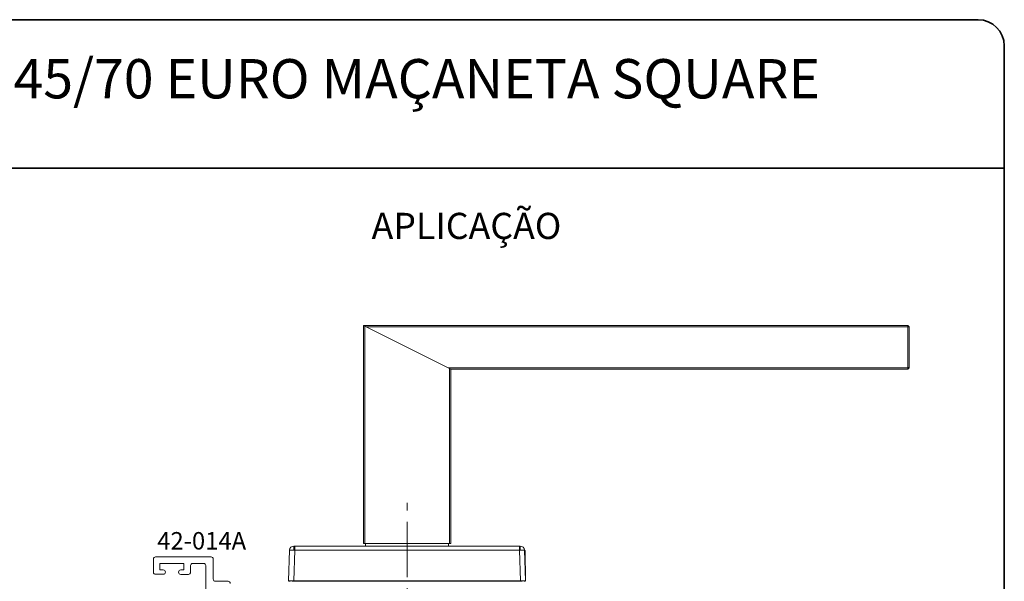
# Model space of a CAD drawing. Units: millimetres. Extents: x 10 to 205, y 4 to 287.
# Drawn here: x 87 to 200, y 223 to 287 of the extents above; entities that cross this region are included whole.
import ezdxf

# ---------------------------------------------------------------- set-up
doc = ezdxf.new("R2010")
doc.units = ezdxf.units.MM
doc.linetypes.add('CENTER', pattern=[10.16, 6.35, -1.27, 1.27, -1.27])
doc.linetypes.add('CENTERX2', pattern=[20.32, 12.7, -2.54, 2.54, -2.54])
for name, color, linetype in [('CENTRO', 8, 'CENTER'), ('GHOST', 9, 'Continuous'), ('TEXTOS_EM_PORTUGUES', 7, 'Continuous')]:
    doc.layers.add(name, color=color, linetype=linetype)
doc.layers.add('LAYOUT_', color=7, linetype='Continuous', lineweight=35)
doc.styles.add('SLDTEXTSTYLE0', font='TXT', dxfattribs={"width": 0.7})

msp = doc.modelspace()

# ---------------------------------------------------------------- linework, layer by layer
at = {"color": 7, "linetype": 'Continuous', "lineweight": 18}
for p, q in [((126.575, 251.968), (126.575, 226.968)), ((126.575, 251.968), (126.725, 251.893)), ((126.575, 251.968), (188.925, 251.968)), ((126.725, 251.893), (126.725, 226.968)), ((136.425, 247.043), (126.725, 251.893)), ((126.875, 251.818), (188.925, 251.818)), ((126.875, 251.818), (136.275, 247.118)), ((188.925, 251.968), (188.925, 251.818)), ((188.925, 251.968), (189.075, 251.818)), ((188.925, 251.818), (188.925, 247.118)), ((189.075, 251.756), (188.925, 251.818)), ((189.075, 251.756), (189.075, 251.818)), ((189.075, 251.756), (189.075, 247.181)), ((136.275, 247.118), (188.925, 247.118)), ((136.425, 247.043), (136.425, 226.968)), ((136.425, 247.043), (136.575, 246.968)), ((189.075, 247.181), (188.925, 247.118)), ((188.925, 247.118), (188.925, 246.968)), ((189.075, 247.118), (188.925, 246.968)), ((189.075, 247.118), (189.075, 247.181)), ((136.575, 246.968), (136.575, 226.968)), ((136.575, 246.968), (188.925, 246.968)), ((118.61, 226.682), (118.61, 226.282)), ((118.61, 226.682), (118.639, 226.682)), ((118.639, 226.682), (118.71, 226.682)), ((118.71, 226.198), (118.71, 226.682)), ((144.441, 226.682), (118.71, 226.682)), ((126.575, 226.968), (126.725, 226.968)), ((136.425, 226.968), (126.725, 226.968)), ((126.825, 226.682), (126.825, 226.968)), ((136.325, 226.682), (136.325, 226.968)), ((136.425, 226.968), (136.575, 226.968)), ((144.441, 226.682), (144.441, 226.198)), ((144.441, 226.682), (144.512, 226.682)), ((144.512, 226.682), (144.541, 226.682)), ((144.541, 226.282), (144.541, 226.682)), ((118, 222.682), (118.11, 226.198)), ((118.639, 226.282), (118.61, 226.282)), ((118.71, 226.282), (118.639, 226.282)), ((144.512, 226.282), (144.441, 226.282)), ((144.541, 226.282), (144.512, 226.282)), ((145.041, 226.198), (145.15, 222.682)), ((145.085, 226.171), (145.149, 222.715)), ((118, 222.682), (118.4, 222.669)), ((118, 222.662), (118.176, 222.659)), ((118.45, 222.654), (118.45, 222.662)), ((118.578, 222.662), (118.45, 222.662)), ((118.721, 222.654), (118.45, 222.654)), ((118.718, 222.668), (118.582, 222.668)), ((118.6, 222.682), (118.6, 222.669)), ((144.551, 222.682), (118.6, 222.682)), ((144.551, 222.669), (118.6, 222.669)), ((143.726, 222.668), (119.425, 222.668)), ((144.569, 222.668), (144.433, 222.668)), ((144.551, 222.682), (144.551, 222.669)), ((144.7, 222.654), (144.571, 222.654)), ((144.7, 222.662), (144.575, 222.662)), ((144.7, 222.662), (144.7, 222.654)), ((145.15, 222.682), (144.751, 222.669)), ((144.975, 222.659), (145.15, 222.662))]:
    msp.add_line(p, q, dxfattribs=at)
at = {"color": 8, "linetype": 'Continuous', "lineweight": 18}
for p, q in [((118.639, 226.682), (118.639, 226.282)), ((144.512, 226.682), (144.512, 226.282)), ((118.71, 226.198), (118.6, 222.682)), ((118.71, 226.198), (144.441, 226.198)), ((144.551, 222.682), (144.441, 226.198)), ((118.459, 222.664), (118.176, 222.682)), ((118.45, 222.665), (118.45, 222.662)), ((119.425, 222.669), (119.425, 222.668)), ((143.726, 222.668), (143.726, 222.669)), ((144.692, 222.664), (144.975, 222.682)), ((144.7, 222.662), (144.7, 222.665))]:
    msp.add_line(p, q, dxfattribs=at)
at = {"color": 7, "linetype": 'Continuous', "lineweight": 18}
for centre, radius, start, end in [((118.61, 226.182), 0.5, 90, 178.21009), ((144.541, 226.182), 0.5, 1.78992, 90), ((118.107, 225.881), 0.293, 89.43303, 97.94998), ((145.044, 225.882), 0.292, 82.04946, 90.5583)]:
    msp.add_arc(centre, radius, start, end, dxfattribs=at)
for points, knots in [([(118.286, 226.204), (118.238, 226.204), (118.165, 226.203), (118.118, 226.201), (118.113, 226.199), (118.11, 226.198)], [0, 0, 0, 0, 0.48522973, 0.7392002, 1, 1, 1, 1]), ([(118.71, 226.198), (118.669, 226.199), (118.589, 226.201), (118.437, 226.203), (118.346, 226.204), (118.286, 226.204)], [0, 0, 0, 0, 0.2607998, 0.5147703, 1, 1, 1, 1]), ([(144.865, 226.204), (144.805, 226.204), (144.714, 226.203), (144.562, 226.201), (144.482, 226.199), (144.441, 226.198)], [0, 0, 0, 0, 0.4852297, 0.7392002, 1, 1, 1, 1]), ([(145.041, 226.198), (145.038, 226.199), (145.033, 226.201), (144.986, 226.203), (144.913, 226.204), (144.865, 226.204)], [0, 0, 0, 0, 0.2607982, 0.5147681, 1, 1, 1, 1]), ([(118.176, 222.682), (118.128, 222.682), (118.055, 222.682), (118.008, 222.682), (118.003, 222.682), (118, 222.682)], [0, 0, 0, 0, 0.48519589, 0.73916806, 1, 1, 1, 1]), ([(118, 222.662), (118.002, 222.662), (118.006, 222.662), (118.041, 222.662), (118.096, 222.662), (118.132, 222.662)], [0, 0, 0, 0, 0.2607823, 0.5147443, 1, 1, 1, 1]), ([(118.6, 222.682), (118.559, 222.682), (118.479, 222.682), (118.327, 222.682), (118.236, 222.682), (118.176, 222.682)], [0, 0, 0, 0, 0.26083194, 0.51480411, 1, 1, 1, 1]), ([(118.459, 222.664), (118.443, 222.665), (118.418, 222.665), (118.403, 222.667), (118.401, 222.669), (118.4, 222.669)], [0, 0, 0, 0, 0.4849385, 0.7389207, 1, 1, 1, 1]), ([(118.415, 222.651), (118.411, 222.652), (118.405, 222.652), (118.401, 222.653), (118.401, 222.654), (118.4, 222.654)], [0, 0, 0, 0, 0.484182, 0.738226, 1, 1, 1, 1]), ([(118.45, 222.654), (118.447, 222.654), (118.44, 222.653), (118.428, 222.652), (118.42, 222.652), (118.415, 222.651)], [0, 0, 0, 0, 0.261774, 0.5158179, 1, 1, 1, 1]), ([(118.6, 222.669), (118.587, 222.669), (118.56, 222.667), (118.509, 222.665), (118.479, 222.665), (118.459, 222.664)], [0, 0, 0, 0, 0.2610793, 0.5150615, 1, 1, 1, 1]), ([(119.425, 222.668), (119.357, 222.668), (119.222, 222.668), (118.97, 222.669), (118.818, 222.668), (118.718, 222.668)], [0, 0, 0, 0, 0.2608464, 0.514815, 1, 1, 1, 1]), ([(144.433, 222.668), (144.333, 222.668), (144.181, 222.669), (143.928, 222.668), (143.794, 222.668), (143.726, 222.668)], [0, 0, 0, 0, 0.485185, 0.7391536, 1, 1, 1, 1]), ([(144.975, 222.682), (144.915, 222.682), (144.824, 222.682), (144.672, 222.682), (144.592, 222.682), (144.551, 222.682)], [0, 0, 0, 0, 0.48519589, 0.73916806, 1, 1, 1, 1]), ([(144.692, 222.664), (144.672, 222.665), (144.642, 222.665), (144.591, 222.667), (144.564, 222.669), (144.551, 222.669)], [0, 0, 0, 0, 0.4849385, 0.7389207, 1, 1, 1, 1]), ([(144.751, 222.669), (144.75, 222.669), (144.748, 222.667), (144.733, 222.665), (144.708, 222.665), (144.692, 222.664)], [0, 0, 0, 0, 0.2610793, 0.5150615, 1, 1, 1, 1]), ([(144.736, 222.651), (144.731, 222.652), (144.723, 222.652), (144.711, 222.653), (144.704, 222.654), (144.7, 222.654)], [0, 0, 0, 0, 0.484182, 0.738226, 1, 1, 1, 1]), ([(144.75, 222.654), (144.75, 222.654), (144.75, 222.653), (144.746, 222.652), (144.74, 222.652), (144.736, 222.651)], [0, 0, 0, 0, 0.261774, 0.5158179, 1, 1, 1, 1]), ([(145.15, 222.682), (145.148, 222.682), (145.143, 222.682), (145.096, 222.682), (145.023, 222.682), (144.975, 222.682)], [0, 0, 0, 0, 0.2608319, 0.5148041, 1, 1, 1, 1]), ([(145.019, 222.662), (145.055, 222.662), (145.11, 222.662), (145.145, 222.662), (145.149, 222.662), (145.15, 222.662)], [0, 0, 0, 0, 0.4852557, 0.7392177, 1, 1, 1, 1])]:
    msp.add_open_spline(points, degree=3, knots=knots, dxfattribs=at)
at = {"layer": 'CENTRO', "linetype": 'CENTERX2', "lineweight": 18, "ltscale": 0.5}
msp.add_line((131.575, 192.643), (131.575, 231.645), dxfattribs=at)
at = {"layer": 'GHOST', "linetype": 'Continuous', "lineweight": 18}
for p, q in [((102.525, 225.193), (102.525, 223.693)), ((109.125, 225.443), (102.775, 225.443)), ((103.275, 224.693), (106.025, 224.693)), ((103.275, 223.943), (103.275, 224.693)), ((106.025, 224.693), (106.025, 223.942)), ((106.775, 223.692), (106.775, 224.442)), ((107.025, 224.692), (108.275, 224.692)), ((108.525, 224.442), (108.525, 219.979)), ((109.375, 222.893), (109.375, 225.193)), ((102.775, 223.443), (103.65, 223.443)), ((103.65, 223.943), (103.275, 223.943)), ((106.025, 223.942), (105.65, 223.942)), ((105.65, 223.442), (106.525, 223.442)), ((111.075, 222.643), (109.625, 222.643))]:
    msp.add_line(p, q, dxfattribs=at)
for centre, start, end in [((102.775, 225.193), 90.00346, 179.99544), ((107.025, 224.442), 89.99768, 180.00571), ((108.275, 224.442), 0.00498, 90.00384), ((109.125, 225.193), 359.99525, 89.9964), ((102.775, 223.693), 180.00536, 270.00422), ((103.65, 223.693), 269.99906, 89.99906), ((105.653, 223.692), 90.51531, 269.49038), ((106.525, 223.692), 269.99768, 0.00571), ((109.625, 222.893), 179.99463, 269.99577), ((111.075, 222.393), 359.99463, 89.99577)]:
    msp.add_arc(centre, 0.25, start, end, dxfattribs=at)
at = {"layer": 'LAYOUT_', "color": 7, "lineweight": 35}
for p, q in [((196.981, 286.999), (12.981, 286.999)), ((199.981, 12.999), (199.981, 283.999)), ((199.981, 269.999), (79.981, 269.999))]:
    msp.add_line(p, q, dxfattribs=at)
msp.add_arc((196.981, 283.999), 3, 0, 90, dxfattribs=at)

# ---------------------------------------------------------------- texts
at = {"layer": 'TEXTOS_EM_PORTUGUES', "color": 7, "style": 'SLDTEXTSTYLE0'}
for s, insert, char_height, attachment_point in [('FECHADURA GIRO 345/70 EURO MAÇANETA SQUARE', (104.67, 282.482), 4.5, 2), ('APLICAÇÃO', (127.509, 264.867), 3, 1)]:
    msp.add_mtext(s, dxfattribs=dict(at, insert=insert, char_height=char_height, attachment_point=attachment_point))
at = {"layer": 'TEXTOS_EM_PORTUGUES', "insert": (102.963, 228.287), "char_height": 2, "attachment_point": 1, "style": 'SLDTEXTSTYLE0'}
msp.add_mtext('42-014A', dxfattribs=at)

doc.saveas('drawing.dxf')
